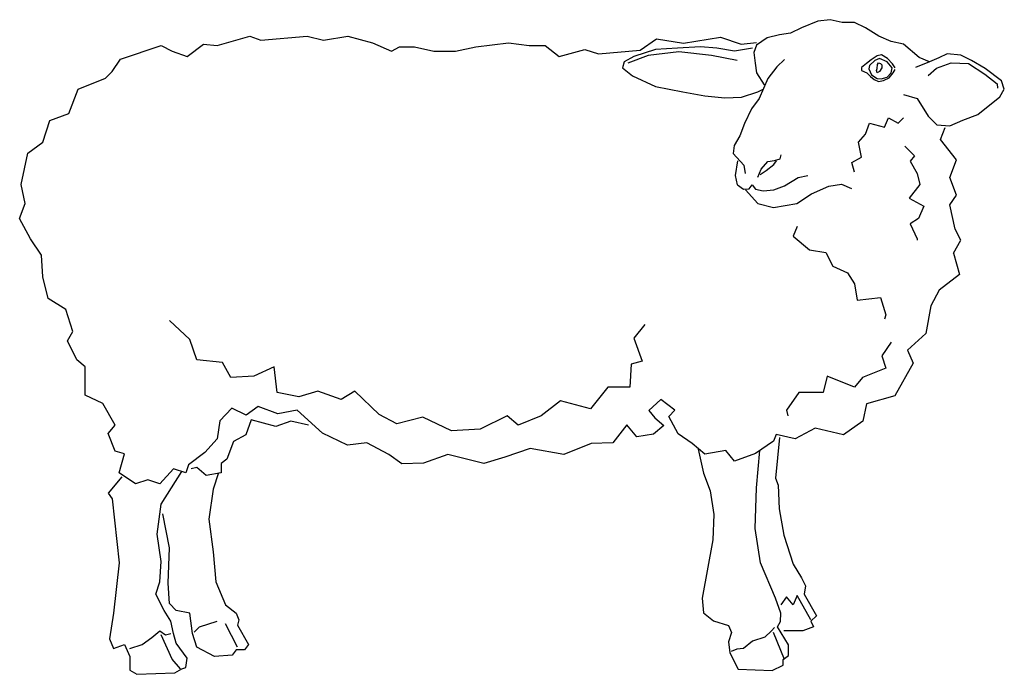
# Model space of a CAD drawing. Units: inches. Extents: x 104451.67 to 104452.72, y 95256.3 to 95257.
import ezdxf

# ---------------------------------------------------------------- set-up
doc = ezdxf.new("R2010")
doc.units = ezdxf.units.IN
doc.header["$MEASUREMENT"] = 0
doc.layers.add('freecads.com', color=7, linetype='Continuous')

msp = doc.modelspace()

# ---------------------------------------------------------------- linework, layer by layer
at = {"layer": 'freecads.com'}
for p, q in [((104452.5185, 95256.9982), (104452.5011, 95256.9909)), ((104452.5316, 95256.9996), (104452.5185, 95256.9982)), ((104452.5446, 95256.9967), (104452.5316, 95256.9996)), ((104452.5577, 95256.9967), (104452.5446, 95256.9967)), ((104452.5693, 95256.9909), (104452.5577, 95256.9967)), ((104452.5011, 95256.9909), (104452.4895, 95256.9851)), ((104452.5838, 95256.9822), (104452.5693, 95256.9909)), ((104451.8783, 95256.972), (104451.9131, 95256.9822)), ((104451.9131, 95256.9822), (104451.9247, 95256.9778)), ((104451.9247, 95256.9778), (104451.9741, 95256.9822)), ((104451.9741, 95256.9822), (104451.9915, 95256.9778)), ((104451.9915, 95256.9778), (104452.0176, 95256.9822)), ((104452.0176, 95256.9822), (104452.0438, 95256.9749)), ((104452.3293, 95256.9671), (104452.3466, 95256.9791)), ((104452.3466, 95256.9791), (104452.3754, 95256.9747)), ((104452.3754, 95256.9747), (104452.4148, 95256.9808)), ((104452.4148, 95256.9808), (104452.4368, 95256.9735)), ((104452.4646, 95256.9804), (104452.4533, 95256.9726)), ((104452.4779, 95256.9836), (104452.4646, 95256.9804)), ((104452.4895, 95256.9851), (104452.4779, 95256.9836)), ((104452.5969, 95256.9764), (104452.5838, 95256.9822)), ((104452.61, 95256.9735), (104452.5969, 95256.9764)), ((104451.7752, 95256.9575), (104451.8187, 95256.972)), ((104451.8187, 95256.972), (104451.8303, 95256.9662)), ((104451.8303, 95256.9662), (104451.8463, 95256.9604)), ((104451.8463, 95256.9604), (104451.8637, 95256.9735)), ((104451.8637, 95256.9735), (104451.8783, 95256.972)), ((104452.0438, 95256.9749), (104452.0641, 95256.9662)), ((104452.0641, 95256.9662), (104452.0728, 95256.9706)), ((104452.0728, 95256.9706), (104452.0888, 95256.9706)), ((104452.0888, 95256.9706), (104452.1091, 95256.9662)), ((104452.1091, 95256.9662), (104452.1323, 95256.9662)), ((104452.1323, 95256.9662), (104452.1541, 95256.9706)), ((104452.1541, 95256.9706), (104452.1889, 95256.9749)), ((104452.1889, 95256.9749), (104452.2107, 95256.972)), ((104452.2107, 95256.972), (104452.2281, 95256.972)), ((104452.2281, 95256.972), (104452.2427, 95256.9604)), ((104452.2427, 95256.9604), (104452.2702, 95256.9677)), ((104452.2702, 95256.9677), (104452.2848, 95256.9633)), ((104452.2848, 95256.9633), (104452.3293, 95256.9671)), ((104452.3457, 95256.9677), (104452.3225, 95256.9604)), ((104452.3706, 95256.9655), (104452.3379, 95256.9613)), ((104452.369, 95256.9691), (104452.3457, 95256.9677)), ((104452.3936, 95256.9706), (104452.369, 95256.9691)), ((104452.4051, 95256.9613), (104452.3706, 95256.9655)), ((104452.4111, 95256.9691), (104452.3936, 95256.9706)), ((104452.4299, 95256.9662), (104452.4111, 95256.9691)), ((104452.4488, 95256.9691), (104452.4299, 95256.9662)), ((104452.4368, 95256.9735), (104452.4531, 95256.9752)), ((104452.4533, 95256.9726), (104452.4505, 95256.9646)), ((104452.6267, 95256.9593), (104452.61, 95256.9735)), ((104451.7665, 95256.9445), (104451.7752, 95256.9575)), ((104452.3123, 95256.9546), (104452.3103, 95256.9483)), ((104452.3225, 95256.9604), (104452.3123, 95256.9546)), ((104452.3379, 95256.9613), (104452.3162, 95256.9533)), ((104452.4326, 95256.9562), (104452.4051, 95256.9613)), ((104452.4505, 95256.9646), (104452.4517, 95256.9532)), ((104452.4829, 95256.957), (104452.4748, 95256.9495)), ((104452.5753, 95256.9567), (104452.5704, 95256.953)), ((104452.5795, 95256.9562), (104452.5736, 95256.9508)), ((104452.5817, 95256.961), (104452.5753, 95256.9567)), ((104452.5844, 95256.9583), (104452.5795, 95256.9562)), ((104452.5865, 95256.9621), (104452.5817, 95256.961)), ((104452.5924, 95256.9546), (104452.5844, 95256.9583)), ((104452.5929, 95256.9583), (104452.5865, 95256.9621)), ((104452.5983, 95256.9524), (104452.5929, 95256.9583)), ((104452.6375, 95256.9546), (104452.6226, 95256.9487)), ((104452.6375, 95256.9546), (104452.6267, 95256.9593)), ((104452.6477, 95256.959), (104452.6375, 95256.9546)), ((104452.6564, 95256.9633), (104452.6477, 95256.959)), ((104452.6709, 95256.9619), (104452.6564, 95256.9633)), ((104452.6826, 95256.9561), (104452.6709, 95256.9619)), ((104452.6971, 95256.9474), (104452.6826, 95256.9561)), ((104451.7592, 95256.9372), (104451.7665, 95256.9445)), ((104452.3103, 95256.9483), (104452.3209, 95256.9396)), ((104452.4517, 95256.9532), (104452.4532, 95256.943)), ((104452.4748, 95256.9495), (104452.4654, 95256.937)), ((104452.5704, 95256.953), (104452.5651, 95256.9487)), ((104452.5651, 95256.9487), (104452.5651, 95256.9455)), ((104452.5651, 95256.9455), (104452.571, 95256.9428)), ((104452.5736, 95256.9508), (104452.5731, 95256.9471)), ((104452.5731, 95256.9471), (104452.5758, 95256.9407)), ((104452.5811, 95256.9455), (104452.5817, 95256.9476)), ((104452.5817, 95256.9428), (104452.5811, 95256.9455)), ((104452.5817, 95256.9476), (104452.5822, 95256.9519)), ((104452.5844, 95256.9444), (104452.5817, 95256.9428)), ((104452.5822, 95256.9519), (104452.5833, 95256.9535)), ((104452.5833, 95256.9535), (104452.5854, 95256.953)), ((104452.587, 95256.9482), (104452.5844, 95256.9444)), ((104452.5854, 95256.953), (104452.587, 95256.9514)), ((104452.587, 95256.9514), (104452.587, 95256.9482)), ((104452.5977, 95256.9482), (104452.5924, 95256.9546)), ((104452.5967, 95256.9428), (104452.5977, 95256.9482)), ((104452.601, 95256.9482), (104452.5983, 95256.9524)), ((104452.5988, 95256.9428), (104452.601, 95256.9466)), ((104452.6361, 95256.9401), (104452.6451, 95256.9481)), ((104452.6451, 95256.9481), (104452.6609, 95256.9536)), ((104452.6609, 95256.9536), (104452.6791, 95256.9528)), ((104452.6791, 95256.9528), (104452.6967, 95256.9417)), ((104452.7145, 95256.9343), (104452.6971, 95256.9474)), ((104451.7302, 95256.9256), (104451.7592, 95256.9372)), ((104452.3209, 95256.9396), (104452.3457, 95256.9285)), ((104452.4532, 95256.943), (104452.4615, 95256.9301)), ((104452.4654, 95256.937), (104452.4561, 95256.9155)), ((104452.571, 95256.9428), (104452.5747, 95256.9391)), ((104452.5747, 95256.9391), (104452.5785, 95256.9359)), ((104452.5758, 95256.9407), (104452.5817, 95256.9369)), ((104452.5785, 95256.9359), (104452.5833, 95256.9337)), ((104452.5817, 95256.9369), (104452.586, 95256.9364)), ((104452.5833, 95256.9337), (104452.5886, 95256.9348)), ((104452.586, 95256.9364), (104452.5924, 95256.9385)), ((104452.5886, 95256.9348), (104452.5945, 95256.9375)), ((104452.5924, 95256.9385), (104452.5967, 95256.9428)), ((104452.5945, 95256.9375), (104452.5988, 95256.9428)), ((104452.6967, 95256.9417), (104452.7098, 95256.9311)), ((104452.7174, 95256.9256), (104452.7145, 95256.9343)), ((104451.72, 95256.8995), (104451.7302, 95256.9256)), ((104452.3457, 95256.9285), (104452.3748, 95256.9227)), ((104452.4546, 95256.9227), (104452.4604, 95256.9256)), ((104452.7098, 95256.9311), (104452.7102, 95256.9266)), ((104452.7128, 95256.9172), (104452.7174, 95256.9256)), ((104452.3748, 95256.9227), (104452.398, 95256.9184)), ((104452.398, 95256.9184), (104452.4196, 95256.9162)), ((104452.4196, 95256.9162), (104452.4372, 95256.9169)), ((104452.4372, 95256.9169), (104452.4546, 95256.9227)), ((104452.4561, 95256.9155), (104452.4479, 95256.9046)), ((104452.61, 95256.9198), (104452.6245, 95256.9155)), ((104452.6245, 95256.9155), (104452.6361, 95256.8966)), ((104452.689, 95256.8985), (104452.7128, 95256.9172)), ((104452.4479, 95256.9046), (104452.4404, 95256.8888)), ((104451.6924, 95256.869), (104451.6997, 95256.8922)), ((104451.6997, 95256.8922), (104451.72, 95256.8995)), ((104452.5896, 95256.885), (104452.594, 95256.8951)), ((104452.594, 95256.8951), (104452.6042, 95256.8893)), ((104452.6042, 95256.8893), (104452.61, 95256.8951)), ((104452.6361, 95256.8966), (104452.6454, 95256.8876)), ((104452.6592, 95256.8866), (104452.6732, 95256.8925)), ((104452.6732, 95256.8925), (104452.689, 95256.8985)), ((104452.4404, 95256.8888), (104452.4356, 95256.8759)), ((104452.5693, 95256.8777), (104452.5737, 95256.8893)), ((104452.5737, 95256.8893), (104452.5896, 95256.885)), ((104452.6454, 95256.8876), (104452.6592, 95256.8866)), ((104452.6492, 95256.8719), (104452.6542, 95256.8847)), ((104452.4356, 95256.8759), (104452.4295, 95256.8656)), ((104452.5621, 95256.869), (104452.5693, 95256.8777)), ((104452.6666, 95256.8502), (104452.6492, 95256.8719)), ((104451.6765, 95256.8574), (104451.6924, 95256.869)), ((104452.4295, 95256.8656), (104452.4284, 95256.8568)), ((104452.565, 95256.8531), (104452.5621, 95256.869)), ((104452.6114, 95256.8647), (104452.6216, 95256.8545)), ((104451.6692, 95256.824), (104451.6765, 95256.8574)), ((104452.4284, 95256.8568), (104452.4396, 95256.8445)), ((104452.4724, 95256.8496), (104452.4783, 95256.8512)), ((104452.4783, 95256.8512), (104452.4794, 95256.8555)), ((104452.5548, 95256.8473), (104452.565, 95256.8531)), ((104452.6216, 95256.8545), (104452.6172, 95256.8487)), ((104452.6593, 95256.8313), (104452.6666, 95256.8502)), ((104452.4307, 95256.8334), (104452.4334, 95256.849)), ((104452.4396, 95256.8445), (104452.4411, 95256.8356)), ((104452.4545, 95256.8317), (104452.4583, 95256.8404)), ((104452.4583, 95256.8404), (104452.4653, 95256.8485)), ((104452.4637, 95256.8388), (104452.4718, 95256.8453)), ((104452.4653, 95256.8485), (104452.4724, 95256.8496)), ((104452.4718, 95256.8453), (104452.4745, 95256.849)), ((104452.5577, 95256.8371), (104452.5548, 95256.8473)), ((104452.6172, 95256.8487), (104452.6245, 95256.8357)), ((104452.4329, 95256.8236), (104452.4307, 95256.8334)), ((104452.4572, 95256.8344), (104452.4637, 95256.8388)), ((104452.4832, 95256.8225), (104452.4978, 95256.8312)), ((104452.4978, 95256.8312), (104452.5081, 95256.8334)), ((104452.6245, 95256.8357), (104452.6274, 95256.824)), ((104452.6666, 95256.8124), (104452.6593, 95256.8313)), ((104451.6736, 95256.8037), (104451.6692, 95256.824)), ((104452.4329, 95256.8236), (104452.4394, 95256.8188)), ((104452.4394, 95256.8188), (104452.4453, 95256.8193)), ((104452.4547, 95256.8038), (104452.4415, 95256.8182)), ((104452.4453, 95256.8193), (104452.4486, 95256.8236)), ((104452.4486, 95256.8236), (104452.4523, 95256.8188)), ((104452.4523, 95256.8188), (104452.4605, 95256.8171)), ((104452.4605, 95256.8171), (104452.4718, 95256.8182)), ((104452.4718, 95256.8182), (104452.4832, 95256.8225)), ((104452.5117, 95256.8138), (104452.5303, 95256.822)), ((104452.5303, 95256.822), (104452.5438, 95256.8242)), ((104452.5438, 95256.8242), (104452.5546, 95256.8198)), ((104452.6274, 95256.824), (104452.6158, 95256.8095)), ((104452.4962, 95256.8038), (104452.5117, 95256.8138)), ((104452.6158, 95256.8095), (104452.6317, 95256.8008)), ((104452.6593, 95256.8023), (104452.6666, 95256.8124)), ((104451.6677, 95256.7878), (104451.6736, 95256.8037)), ((104452.4547, 95256.8038), (104452.4715, 95256.7993)), ((104452.4715, 95256.7993), (104452.4962, 95256.8038)), ((104452.6317, 95256.8008), (104452.6259, 95256.7878)), ((104452.6651, 95256.7762), (104452.6593, 95256.8023)), ((104451.6794, 95256.766), (104451.6677, 95256.7878)), ((104452.6259, 95256.7878), (104452.6172, 95256.782)), ((104452.4967, 95256.7791), (104452.4924, 95256.7689)), ((104452.6172, 95256.782), (104452.6245, 95256.766)), ((104451.691, 95256.7486), (104451.6794, 95256.766)), ((104452.4924, 95256.7689), (104452.5098, 95256.7544)), ((104452.6245, 95256.766), (104452.6245, 95256.7646)), ((104452.6709, 95256.7646), (104452.6651, 95256.7762)), ((104452.6631, 95256.7507), (104452.6709, 95256.7646)), ((104451.6924, 95256.7254), (104451.691, 95256.7486)), ((104452.5098, 95256.7544), (104452.5272, 95256.7515)), ((104452.5272, 95256.7515), (104452.5345, 95256.737)), ((104452.6631, 95256.7507), (104452.6698, 95256.7278)), ((104452.5345, 95256.737), (104452.5504, 95256.7297)), ((104451.6982, 95256.7022), (104451.6924, 95256.7254)), ((104452.5504, 95256.7297), (104452.5577, 95256.7181)), ((104452.6698, 95256.7278), (104452.648, 95256.7112)), ((104452.5577, 95256.7181), (104452.5606, 95256.7007)), ((104452.5606, 95256.7007), (104452.5853, 95256.7036)), ((104452.5853, 95256.7036), (104452.5911, 95256.6848)), ((104452.648, 95256.7112), (104452.639, 95256.6946)), ((104451.7171, 95256.6906), (104451.6982, 95256.7022)), ((104452.639, 95256.6946), (104452.6339, 95256.6651)), ((104451.7244, 95256.6673), (104451.7171, 95256.6906)), ((104452.5911, 95256.6848), (104452.5896, 95256.6804)), ((104451.8492, 95256.6586), (104451.8274, 95256.679)), ((104452.3341, 95256.6746), (104452.3225, 95256.6601)), ((104451.7186, 95256.6572), (104451.7244, 95256.6673)), ((104452.6339, 95256.6651), (104452.6142, 95256.6472)), ((104451.7287, 95256.6369), (104451.7186, 95256.6572)), ((104451.8565, 95256.6369), (104451.8492, 95256.6586)), ((104452.3225, 95256.6601), (104452.3312, 95256.6354)), ((104452.5969, 95256.6557), (104452.5867, 95256.6412)), ((104452.5867, 95256.6412), (104452.5911, 95256.6282)), ((104452.6142, 95256.6472), (104452.6203, 95256.6336)), ((104451.7374, 95256.6296), (104451.7287, 95256.6369)), ((104451.7374, 95256.5992), (104451.7374, 95256.6296)), ((104451.8841, 95256.634), (104451.8565, 95256.6369)), ((104451.8928, 95256.618), (104451.8841, 95256.634)), ((104451.9392, 95256.6296), (104451.9175, 95256.6195)), ((104451.9421, 95256.6021), (104451.9392, 95256.6296)), ((104452.3196, 95256.6325), (104452.3182, 95256.6079)), ((104452.3312, 95256.6354), (104452.3196, 95256.6325)), ((104452.6203, 95256.6336), (104452.6006, 95256.5987)), ((104451.9175, 95256.6195), (104451.8928, 95256.618)), ((104452.5287, 95256.6195), (104452.5243, 95256.6021)), ((104452.5577, 95256.6079), (104452.5287, 95256.6195)), ((104452.5911, 95256.6282), (104452.5664, 95256.618)), ((104452.5664, 95256.618), (104452.5577, 95256.6079)), ((104451.7563, 95256.5905), (104451.7374, 95256.5992)), ((104451.9654, 95256.5977), (104451.9421, 95256.6021)), ((104451.9857, 95256.6035), (104451.9654, 95256.5977)), ((104452.0104, 95256.5948), (104451.9857, 95256.6035)), ((104452.0249, 95256.6035), (104452.0104, 95256.5948)), ((104452.051, 95256.5788), (104452.0249, 95256.6035)), ((104452.2949, 95256.6079), (104452.2761, 95256.5846)), ((104452.3182, 95256.6079), (104452.2949, 95256.6079)), ((104452.4982, 95256.6021), (104452.4851, 95256.5832)), ((104452.5243, 95256.6021), (104452.4982, 95256.6021)), ((104452.6006, 95256.5987), (104452.5706, 95256.5899)), ((104451.7694, 95256.5672), (104451.7563, 95256.5905)), ((104452.2441, 95256.5934), (104452.2238, 95256.5774)), ((104452.2761, 95256.5846), (104452.2441, 95256.5934)), ((104452.3512, 95256.5948), (104452.3384, 95256.5829)), ((104452.3662, 95256.5832), (104452.3512, 95256.5948)), ((104452.5706, 95256.5899), (104452.5667, 95256.5717)), ((104451.8939, 95256.5854), (104451.881, 95256.572)), ((104451.9093, 95256.5781), (104451.8939, 95256.5854)), ((104451.9218, 95256.5871), (104451.9093, 95256.5781)), ((104451.9429, 95256.5793), (104451.9218, 95256.5871)), ((104451.9637, 95256.5832), (104451.9429, 95256.5793)), ((104451.9906, 95256.5588), (104451.9637, 95256.5832)), ((104452.0699, 95256.5687), (104452.051, 95256.5788)), ((104452.1875, 95256.5774), (104452.1585, 95256.5629)), ((104452.1991, 95256.5672), (104452.1875, 95256.5774)), ((104452.2238, 95256.5774), (104452.1991, 95256.5672)), ((104452.3384, 95256.5829), (104452.345, 95256.575)), ((104452.3597, 95256.5765), (104452.3662, 95256.5832)), ((104452.4851, 95256.5832), (104452.4866, 95256.5774)), ((104451.7621, 95256.5585), (104451.7694, 95256.5672)), ((104451.881, 95256.572), (104451.8783, 95256.5527)), ((104451.9146, 95256.573), (104451.9087, 95256.5571)), ((104451.9407, 95256.5658), (104451.9146, 95256.573)), ((104451.9567, 95256.5716), (104451.9407, 95256.5658)), ((104451.9755, 95256.5672), (104451.9567, 95256.5716)), ((104452.0975, 95256.5759), (104452.0699, 95256.5687)), ((104452.128, 95256.5614), (104452.0975, 95256.5759)), ((104452.3151, 95256.5676), (104452.3002, 95256.5486)), ((104452.3256, 95256.555), (104452.3151, 95256.5676)), ((104452.3544, 95256.5668), (104452.3433, 95256.5577)), ((104452.345, 95256.575), (104452.3544, 95256.5668)), ((104452.3696, 95256.5581), (104452.3597, 95256.5765)), ((104452.5667, 95256.5717), (104452.546, 95256.5572)), ((104451.7694, 95256.5397), (104451.7621, 95256.5585)), ((104451.9087, 95256.5571), (104451.8957, 95256.5498)), ((104452.0171, 95256.5461), (104451.9906, 95256.5588)), ((104452.1585, 95256.5629), (104452.128, 95256.5614)), ((104452.3433, 95256.5577), (104452.3256, 95256.555)), ((104452.3847, 95256.5479), (104452.3696, 95256.5581)), ((104452.4743, 95256.5575), (104452.4714, 95256.5501)), ((104452.4944, 95256.5527), (104452.4743, 95256.5575)), ((104452.5157, 95256.564), (104452.4944, 95256.5527)), ((104452.546, 95256.5572), (104452.5157, 95256.564)), ((104451.8783, 95256.5527), (104451.8652, 95256.5382)), ((104451.8957, 95256.5498), (104451.8884, 95256.531)), ((104452.0377, 95256.5485), (104452.0171, 95256.5461)), ((104452.0613, 95256.5361), (104452.0377, 95256.5485)), ((104452.2768, 95256.5479), (104452.248, 95256.536)), ((104452.3002, 95256.5486), (104452.2768, 95256.5479)), ((104452.3982, 95256.5365), (104452.3847, 95256.5479)), ((104452.4714, 95256.5501), (104452.4522, 95256.5372)), ((104452.4779, 95256.5542), (104452.4735, 95256.5107)), ((104451.7795, 95256.5368), (104451.7694, 95256.5397)), ((104451.7737, 95256.5165), (104451.7795, 95256.5368)), ((104451.8652, 95256.5382), (104451.8478, 95256.5252)), ((104452.075, 95256.5261), (104452.0613, 95256.5361)), ((104452.124, 95256.536), (104452.0984, 95256.5268)), ((104452.1625, 95256.5266), (104452.124, 95256.536)), ((104452.2121, 95256.5423), (104452.185, 95256.5332)), ((104452.248, 95256.536), (104452.2121, 95256.5423)), ((104452.391, 95256.5416), (104452.3967, 95256.5161)), ((104452.4204, 95256.5402), (104452.3982, 95256.5365)), ((104452.4296, 95256.5291), (104452.4204, 95256.5402)), ((104452.4522, 95256.5372), (104452.4296, 95256.5291)), ((104452.4532, 95256.5005), (104452.4567, 95256.5402)), ((104451.8478, 95256.5252), (104451.8449, 95256.5165)), ((104451.8884, 95256.531), (104451.8826, 95256.5266)), ((104451.8826, 95256.5266), (104451.8826, 95256.5165)), ((104452.0984, 95256.5268), (104452.075, 95256.5261)), ((104452.185, 95256.5332), (104452.1625, 95256.5266)), ((104451.7911, 95256.5048), (104451.7737, 95256.5165)), ((104451.8318, 95256.5208), (104451.8173, 95256.5048)), ((104451.8187, 95256.4831), (104451.8405, 95256.5179)), ((104451.8449, 95256.5165), (104451.8318, 95256.5208)), ((104451.8565, 95256.5223), (104451.8507, 95256.5208)), ((104451.8666, 95256.5136), (104451.8565, 95256.5223)), ((104451.8826, 95256.5165), (104451.8666, 95256.5136)), ((104451.8797, 95256.5165), (104451.8739, 95256.499)), ((104452.3967, 95256.5161), (104452.4037, 95256.4972)), ((104451.7766, 95256.5121), (104451.7621, 95256.4947)), ((104451.8042, 95256.5092), (104451.7911, 95256.5048)), ((104451.8173, 95256.5048), (104451.8042, 95256.5092)), ((104452.4735, 95256.5107), (104452.4764, 95256.5034)), ((104452.4764, 95256.5034), (104452.4773, 95256.478)), ((104451.7621, 95256.4947), (104451.7665, 95256.4889)), ((104451.8739, 95256.499), (104451.8695, 95256.4671)), ((104452.4037, 95256.4972), (104452.4077, 95256.472)), ((104452.4517, 95256.457), (104452.4532, 95256.5005)), ((104451.7665, 95256.4889), (104451.7737, 95256.4207)), ((104451.8144, 95256.4512), (104451.8187, 95256.4831)), ((104451.8274, 95256.4367), (104451.8202, 95256.4729)), ((104452.4077, 95256.472), (104452.4066, 95256.4451)), ((104452.4773, 95256.478), (104452.4825, 95256.4502)), ((104451.8695, 95256.4671), (104451.8739, 95256.4323)), ((104451.8187, 95256.4221), (104451.8144, 95256.4512)), ((104452.4575, 95256.4207), (104452.4517, 95256.457)), ((104452.4066, 95256.4451), (104452.3953, 95256.3828)), ((104452.4825, 95256.4502), (104452.4924, 95256.4192)), ((104451.826, 95256.3989), (104451.8274, 95256.4367)), ((104451.8739, 95256.4323), (104451.8768, 95256.4004)), ((104451.7737, 95256.4207), (104451.7679, 95256.367)), ((104451.8173, 95256.4004), (104451.8187, 95256.4221)), ((104452.4735, 95256.383), (104452.4575, 95256.4207)), ((104452.4924, 95256.4192), (104452.5011, 95256.4047)), ((104451.8129, 95256.3873), (104451.8173, 95256.4004)), ((104451.8274, 95256.3772), (104451.826, 95256.3989)), ((104451.8768, 95256.4004), (104451.887, 95256.3757)), ((104452.5011, 95256.4047), (104452.5054, 95256.396)), ((104452.5054, 95256.396), (104452.504, 95256.3873)), ((104451.8216, 95256.3699), (104451.8129, 95256.3873)), ((104452.3953, 95256.3828), (104452.3967, 95256.3672)), ((104452.4793, 95256.367), (104452.4735, 95256.383)), ((104452.4851, 95256.3844), (104452.4793, 95256.3757)), ((104452.4924, 95256.3757), (104452.4851, 95256.3844)), ((104452.4967, 95256.3859), (104452.4924, 95256.3757)), ((104452.5112, 95256.3598), (104452.4967, 95256.3859)), ((104452.504, 95256.3873), (104452.5171, 95256.3641)), ((104451.7679, 95256.367), (104451.7636, 95256.3394)), ((104451.8289, 95256.3583), (104451.8216, 95256.3699)), ((104451.8347, 95256.3699), (104451.8274, 95256.3772)), ((104451.8492, 95256.367), (104451.8347, 95256.3699)), ((104451.8521, 95256.3453), (104451.8492, 95256.367)), ((104451.887, 95256.3757), (104451.8986, 95256.367)), ((104451.8986, 95256.367), (104451.9015, 95256.3598)), ((104452.3967, 95256.3672), (104452.4074, 95256.3589)), ((104452.4788, 95256.358), (104452.4793, 95256.367)), ((104451.8318, 95256.3453), (104451.8289, 95256.3583)), ((104451.8594, 95256.3525), (104451.8783, 95256.3583)), ((104451.9015, 95256.3598), (104451.9, 95256.354)), ((104452.4074, 95256.3589), (104452.4235, 95256.3537)), ((104452.4757, 95256.3522), (104452.4788, 95256.358)), ((104452.5171, 95256.3641), (104452.5112, 95256.3583)), ((104452.5112, 95256.3583), (104452.5141, 95256.3525)), ((104451.8086, 95256.3409), (104451.8173, 95256.3482)), ((104451.8173, 95256.3482), (104451.8231, 95256.3438)), ((104451.8536, 95256.3467), (104451.8594, 95256.3525)), ((104451.9, 95256.3307), (104451.887, 95256.3554)), ((104451.9, 95256.354), (104451.9116, 95256.3336)), ((104452.4235, 95256.3537), (104452.4264, 95256.3464)), ((104452.4264, 95256.3464), (104452.4235, 95256.3363)), ((104452.4693, 95256.3481), (104452.462, 95256.3412)), ((104452.4725, 95256.3517), (104452.4693, 95256.3481)), ((104452.483, 95256.3174), (104452.4714, 95256.3464)), ((104452.4874, 95256.3333), (104452.4757, 95256.3522)), ((104452.5025, 95256.3482), (104452.4822, 95256.3482)), ((104452.5141, 95256.3525), (104452.5025, 95256.3482)), ((104451.7636, 95256.3394), (104451.7679, 95256.3293)), ((104451.7984, 95256.3336), (104451.8086, 95256.3409)), ((104451.8303, 95256.3177), (104451.8187, 95256.3438)), ((104451.8231, 95256.3438), (104451.8289, 95256.3453)), ((104451.8347, 95256.3351), (104451.8318, 95256.3453)), ((104451.8565, 95256.3307), (104451.8521, 95256.3453)), ((104452.4235, 95256.3363), (104452.4249, 95256.3246)), ((104452.4489, 95256.337), (104452.4394, 95256.3292)), ((104452.462, 95256.3412), (104452.4489, 95256.337)), ((104451.7679, 95256.3293), (104451.7795, 95256.3336)), ((104451.7795, 95256.3336), (104451.7853, 95256.3206)), ((104451.7853, 95256.3293), (104451.7984, 95256.3336)), ((104451.8463, 95256.3191), (104451.8347, 95256.3351)), ((104451.8754, 95256.3206), (104451.8565, 95256.3307)), ((104451.8986, 95256.3278), (104451.8942, 95256.322)), ((104451.9073, 95256.3278), (104451.8986, 95256.3278)), ((104451.9116, 95256.3336), (104451.9073, 95256.3278)), ((104452.4321, 95256.3287), (104452.4263, 95256.326)), ((104452.4394, 95256.3292), (104452.4321, 95256.3287)), ((104452.4874, 95256.3217), (104452.4874, 95256.3333)), ((104451.7853, 95256.3206), (104451.7853, 95256.3061)), ((104451.8391, 95256.3075), (104451.8303, 95256.3177)), ((104451.8449, 95256.309), (104451.8463, 95256.3191)), ((104451.8942, 95256.322), (104451.8754, 95256.3206)), ((104452.4249, 95256.3246), (104452.4336, 95256.3072)), ((104452.4816, 95256.3174), (104452.4874, 95256.3217)), ((104452.4816, 95256.3116), (104452.4816, 95256.3174)), ((104451.7853, 95256.3061), (104451.7926, 95256.3017)), ((104451.8333, 95256.3032), (104451.8405, 95256.3075)), ((104451.8405, 95256.3075), (104451.8449, 95256.309)), ((104452.4336, 95256.3072), (104452.4699, 95256.3058)), ((104452.4699, 95256.3058), (104452.4816, 95256.3116)), ((104451.7926, 95256.3017), (104451.8333, 95256.3032))]:
    msp.add_line(p, q, dxfattribs=at)

doc.saveas('drawing.dxf')
